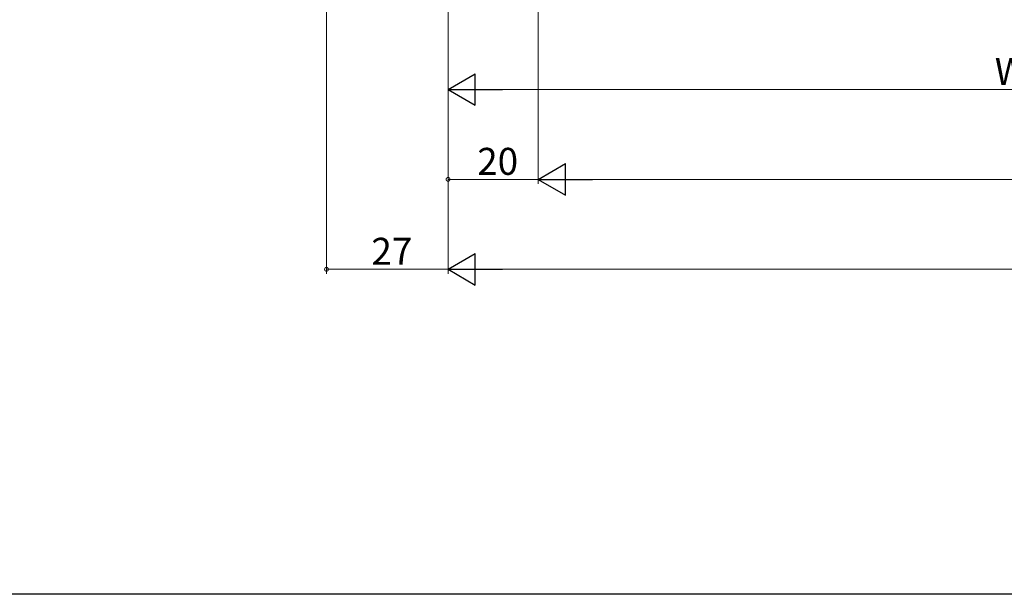
# Model space of a CAD drawing. Extents: x 0 to 1386, y 0 to 2244.
# Drawn here: x 219 to 438, y 0 to 128 of the extents above; entities that cross this region are included whole.
import ezdxf

# ---------------------------------------------------------------- set-up
doc = ezdxf.new("R2010")
doc.units = 0
doc.layers.add('YKK_D', color=6, linetype='CONTINUOUS', lineweight=13)
doc.layers.add('YKK_ZWAK', color=7, linetype='CONTINUOUS')
doc.styles.get("Standard").update_dxf_attribs({"font": 'txt', "bigfont": 'BIGFONT'})

msp = doc.modelspace()

# ---------------------------------------------------------------- linework, layer by layer
at = {"layer": 'YKK_D', "ltscale": 1.5}
for p, q in [((287.5, 296.64), (287.5, 71.29)), ((314.5, 268.09), (314.5, 71.29)), ((334.5, 253.28), (334.5, 91.29)), ((314.5, 120.41), (314.5, 111.29)), ((321.5, 112.29), (557.49, 112.29)), ((334.5, 92.29), (314.5, 92.29)), ((287.5, 72.29), (314.5, 72.29))]:
    msp.add_line(p, q, dxfattribs=at)
at = {"layer": 'YKK_D'}
for p, q in [((314.49, 269.59), (314.49, 71.29)), ((334.49, 254.79), (334.49, 91.29)), ((1044.49, 92.29), (341.49, 92.29)), ((321.49, 72.29), (1064.51, 72.29))]:
    msp.add_line(p, q, dxfattribs=at)
at = {"layer": 'YKK_D', "lineweight": -2}
for p, q in [((314.5, 112.29), (320.56, 115.79)), ((320.56, 108.79), (320.56, 115.79)), ((314.5, 112.29), (320.56, 108.79)), ((314.5, 112.29), (326.62, 112.29)), ((334.49, 92.29), (340.56, 95.79)), ((340.56, 88.79), (340.56, 95.79)), ((334.49, 92.29), (340.56, 88.79)), ((334.49, 92.29), (346.62, 92.29)), ((314.49, 72.29), (320.56, 75.79)), ((320.56, 68.79), (320.56, 75.79)), ((314.49, 72.29), (320.56, 68.79)), ((314.49, 72.29), (326.62, 72.29))]:
    msp.add_line(p, q, dxfattribs=at)
at = {"layer": 'YKK_D', "linetype": 'ByBlock', "const_width": 0.85}
for points in [[(314.6, 92.29, 1), (314.39, 92.29, 1)], [(287.6, 72.29, 1), (287.39, 72.29, 1)]]:
    msp.add_lwpolyline(points, format="xyb", close=True, dxfattribs=at)
at = {"layer": 'YKK_ZWAK'}
msp.add_line((1386, 0), (0, 0), dxfattribs=at)

# ---------------------------------------------------------------- texts
at = {"layer": 'YKK_D'}
for s, p in [('WS', (435.98, 113.29)), ('20', (320.98, 93.29)), ('27', (297.47, 73.29))]:
    msp.add_text(s, height=6, dxfattribs=at).set_placement(p)

doc.saveas('drawing.dxf')
